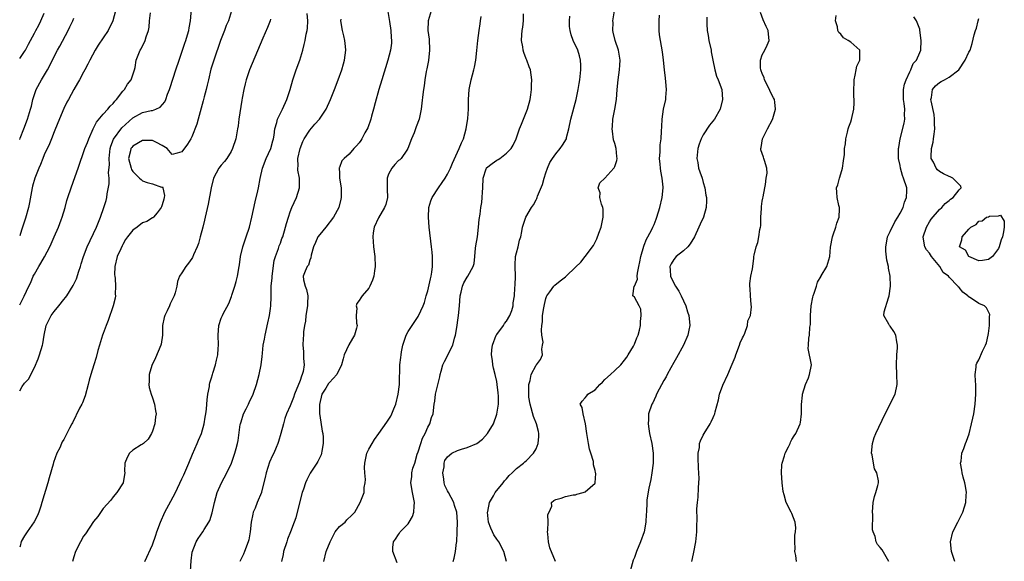
# Model space of a CAD drawing. Units: inches. Extents: x 2655000 to 2658000, y 1551019 to 1554000.
# Drawn here: x 2655000 to 2655200, y 1552295 to 1552405 of the extents above; entities that cross this region are included whole.
import ezdxf

# ---------------------------------------------------------------- set-up
doc = ezdxf.new("R2010")
doc.units = ezdxf.units.IN
doc.header["$MEASUREMENT"] = 0
doc.layers.add('LD26551551_2ft', color=191, linetype='Continuous')

msp = doc.modelspace()

# ---------------------------------------------------------------- linework, layer by layer
at = {"layer": 'LD26551551_2ft'}
for points, elevation in [([(2655000, 1552329.71), (2655000.52, 1552330.56), (2655001, 1552331.27), (2655001.85, 1552332.15), (2655002.24, 1552333), (2655003, 1552334.44), (2655003.77, 1552336.23), (2655004.05, 1552337), (2655004.64, 1552339), (2655004.71, 1552339.29), (2655004.96, 1552341), (2655005.37, 1552343), (2655005.94, 1552344.06), (2655006.38, 1552345), (2655007, 1552345.83), (2655007.99, 1552347), (2655009, 1552348.31), (2655009.34, 1552348.66), (2655009.58, 1552349), (2655010.86, 1552351.14), (2655011.52, 1552352.48), (2655012.02, 1552354.02), (2655012.35, 1552355), (2655012.49, 1552355.51), (2655012.97, 1552357), (2655013.72, 1552359), (2655015.6, 1552363), (2655016.41, 1552365), (2655017.13, 1552367), (2655017.58, 1552368.42), (2655017.7, 1552369), (2655017.78, 1552369.78), (2655018.2, 1552371.8), (2655018.18, 1552373), (2655018.06, 1552374.06), (2655018.26, 1552375.74), (2655018.19, 1552377), (2655018.42, 1552379), (2655018.52, 1552379.48), (2655019.07, 1552380.93), (2655020.78, 1552383.22), (2655023, 1552385.22), (2655025, 1552386.32), (2655026.72, 1552386.72), (2655027, 1552386.76), (2655027.69, 1552387), (2655028.59, 1552387.41), (2655029.48, 1552388.52), (2655029.69, 1552389), (2655030.07, 1552390.07), (2655030.46, 1552391), (2655030.6, 1552391.4), (2655031.78, 1552395), (2655032.41, 1552397), (2655033.08, 1552399), (2655033.57, 1552400.43), (2655033.79, 1552401), (2655034.14, 1552402.14), (2655034.37, 1552403), (2655034.44, 1552403.56), (2655034.7, 1552405), (2655035.06, 1552408.94)], 8568), ([(2655043.04, 1552407), (2655042.44, 1552405), (2655041.99, 1552404.01), (2655041.62, 1552403), (2655040.85, 1552401), (2655039.46, 1552397), (2655038.88, 1552395.12), (2655038.38, 1552393), (2655038.15, 1552391.85), (2655037.93, 1552391), (2655037.53, 1552389.53), (2655037.33, 1552388.67), (2655036.29, 1552385), (2655036.02, 1552383.98), (2655035, 1552381.35), (2655034.81, 1552381), (2655034.13, 1552379.87), (2655033, 1552378.35), (2655032.02, 1552378.02), (2655031, 1552377.75), (2655030.02, 1552379), (2655029, 1552379.6), (2655027.81, 1552380.19), (2655027, 1552380.66), (2655025.38, 1552380.62), (2655025, 1552380.64), (2655023, 1552379.48), (2655022.77, 1552379.23), (2655022.6, 1552379), (2655022.5, 1552378.5), (2655022.12, 1552377), (2655022.66, 1552375), (2655022.75, 1552374.75), (2655023, 1552374.35), (2655023.67, 1552373.67), (2655024.39, 1552373), (2655024.68, 1552372.68), (2655025, 1552372.45), (2655025.89, 1552372.11), (2655027, 1552371.79), (2655028.86, 1552371.14), (2655029, 1552371.17), (2655029.13, 1552371), (2655029.46, 1552369.46), (2655029.4, 1552369), (2655029.31, 1552368.69), (2655029, 1552367.56), (2655028.84, 1552367.16), (2655028.8, 1552367), (2655027.94, 1552365.94), (2655027.21, 1552365), (2655027.09, 1552364.9), (2655027, 1552364.87), (2655025.82, 1552364.18), (2655025, 1552363.89), (2655023.87, 1552363), (2655023, 1552362.41), (2655021.91, 1552361), (2655021.5, 1552360.5), (2655021, 1552359.49), (2655020.81, 1552359.19), (2655020.56, 1552358.56), (2655019.85, 1552357), (2655019.37, 1552355), (2655019.31, 1552353.31), (2655019.33, 1552353), (2655019.43, 1552352.57), (2655019.51, 1552351), (2655019.4, 1552349.4), (2655019.48, 1552349), (2655019.42, 1552348.58), (2655018.98, 1552347.02), (2655018, 1552344), (2655017.6, 1552343), (2655017, 1552341.39), (2655016.84, 1552341), (2655016.21, 1552339), (2655015.9, 1552337.9), (2655015.53, 1552336.47), (2655015.07, 1552335), (2655014.49, 1552333), (2655014.14, 1552331.86), (2655013.95, 1552331), (2655013.29, 1552328.71), (2655012.74, 1552327.26), (2655012.62, 1552327), (2655012.19, 1552326.19), (2655010.77, 1552323.23), (2655010.6, 1552323), (2655010.12, 1552322.12), (2655009.41, 1552320.59), (2655009, 1552319.8), (2655008.67, 1552319.33), (2655008.48, 1552319), (2655008.13, 1552318.13), (2655007.52, 1552317), (2655006.88, 1552315.12), (2655006.82, 1552314.82), (2655005.99, 1552312.01), (2655005.73, 1552311), (2655004.53, 1552307), (2655004.27, 1552306.27), (2655003.87, 1552305), (2655003.64, 1552304.36), (2655002.97, 1552303.03), (2655001.52, 1552301), (2655001, 1552300.23), (2655000.31, 1552299.05), (2655000.07, 1552298.14), (2655000, 1552297.9)], 8570), ([(2655019.49, 1552407), (2655018.97, 1552405), (2655017.98, 1552403), (2655017, 1552401.49), (2655015.97, 1552400.03), (2655015.36, 1552399), (2655014.27, 1552397), (2655013.87, 1552396.13), (2655013.23, 1552395), (2655013, 1552394.54), (2655012.14, 1552393), (2655011.74, 1552392.26), (2655011, 1552390.98), (2655009.92, 1552389), (2655009.58, 1552388.42), (2655009, 1552387.16), (2655007.75, 1552384.25), (2655007, 1552382.4), (2655006.46, 1552381), (2655006.03, 1552379.97), (2655005, 1552377.72), (2655004.69, 1552377), (2655004.24, 1552375.76), (2655003.91, 1552375), (2655003.1, 1552373), (2655002.63, 1552371.37), (2655002.51, 1552371), (2655002.01, 1552367.99), (2655001.81, 1552367), (2655001.17, 1552364.83), (2655000.55, 1552363.03), (2655000.37, 1552362.42), (2655000, 1552361.27)], 8564), ([(2655000, 1552347.23), (2655000.88, 1552348.95), (2655001.85, 1552351), (2655002.26, 1552351.74), (2655002.76, 1552353), (2655003, 1552353.46), (2655003.86, 1552355), (2655004.32, 1552355.68), (2655005.04, 1552356.96), (2655006.13, 1552359), (2655006.4, 1552359.6), (2655007, 1552361.01), (2655007.87, 1552363), (2655008.46, 1552364.46), (2655008.66, 1552365), (2655009.26, 1552367), (2655009.61, 1552368.39), (2655009.79, 1552369), (2655010.44, 1552371), (2655011.3, 1552373.3), (2655011.9, 1552375), (2655012.16, 1552375.84), (2655013, 1552378.19), (2655013.26, 1552379), (2655013.76, 1552380.24), (2655014.03, 1552381), (2655014.95, 1552383), (2655015.62, 1552384.38), (2655017, 1552385.99), (2655017.93, 1552387), (2655018.38, 1552387.62), (2655019, 1552388.18), (2655019.34, 1552388.66), (2655019.69, 1552389), (2655021, 1552390.66), (2655021.31, 1552391), (2655021.9, 1552392.1), (2655022.64, 1552393), (2655023.32, 1552395), (2655023.45, 1552395.45), (2655023.67, 1552397), (2655024.48, 1552399), (2655024.7, 1552399.3), (2655025.49, 1552401), (2655025.69, 1552401.69), (2655026.16, 1552403), (2655026.32, 1552403.68), (2655026.42, 1552405), (2655026.6, 1552406.6)], 8566), ([(2655000, 1552397.28), (2655001, 1552398.76), (2655001.15, 1552399), (2655001.77, 1552400.23), (2655002.22, 1552401), (2655003, 1552402.45), (2655003.26, 1552403), (2655003.88, 1552404.12), (2655004.31, 1552405), (2655005, 1552406.5)], 8560), ([(2655074.85, 1552406.85), (2655075.2, 1552404.8), (2655075.48, 1552403), (2655075.55, 1552401.55), (2655075.63, 1552401), (2655075.58, 1552400.42), (2655075.39, 1552399), (2655074.85, 1552397), (2655073.62, 1552393), (2655073.04, 1552391), (2655072.29, 1552388.29), (2655071.97, 1552387), (2655071.55, 1552385.55), (2655071.42, 1552385), (2655070.79, 1552383.21), (2655070.17, 1552382.17), (2655069.55, 1552381), (2655069.34, 1552380.66), (2655069, 1552380.17), (2655068.49, 1552379.51), (2655067.97, 1552379), (2655067, 1552377.85), (2655065.99, 1552377), (2655065.53, 1552376.47), (2655065, 1552375.16), (2655064.95, 1552375.05), (2655064.97, 1552374.97), (2655065, 1552373.99), (2655065.06, 1552373.06), (2655065.05, 1552372.95), (2655065.35, 1552371), (2655065.4, 1552369.4), (2655065.38, 1552369), (2655065.28, 1552368.72), (2655064.9, 1552367), (2655063.83, 1552365), (2655062.23, 1552363), (2655061, 1552361.5), (2655060.64, 1552361), (2655060.14, 1552359.86), (2655059.75, 1552359), (2655059.27, 1552357.27), (2655059.21, 1552356.79), (2655059, 1552356.26), (2655058.71, 1552355.29), (2655058.46, 1552355), (2655058.05, 1552354.05), (2655057.67, 1552353), (2655057.73, 1552352.27), (2655058.02, 1552351), (2655058.31, 1552350.31), (2655058.57, 1552349), (2655058.5, 1552347.5), (2655058.53, 1552347), (2655058.18, 1552345), (2655058.09, 1552343.91), (2655057.92, 1552343), (2655057.74, 1552341.74), (2655057.69, 1552341), (2655057.63, 1552340.37), (2655057.55, 1552339), (2655057.71, 1552337.71), (2655057.71, 1552336.29), (2655057.84, 1552335), (2655057.61, 1552333.61), (2655057.45, 1552333), (2655057.29, 1552332.71), (2655057, 1552331.83), (2655055.87, 1552329), (2655055.65, 1552328.35), (2655055, 1552326.68), (2655054.27, 1552325), (2655053.94, 1552324.06), (2655053.61, 1552323), (2655053.13, 1552321), (2655052.62, 1552319.38), (2655052.52, 1552319), (2655052.17, 1552318.17), (2655051.65, 1552317), (2655051.43, 1552316.57), (2655050.82, 1552315.18), (2655050.12, 1552313), (2655049.94, 1552312.06), (2655049.18, 1552309.18), (2655049.15, 1552309), (2655048.29, 1552307), (2655047.86, 1552305.86), (2655047.5, 1552305), (2655047.4, 1552304.6), (2655047.1, 1552303), (2655046.88, 1552301), (2655046.58, 1552299.43), (2655046.46, 1552299), (2655045.7, 1552297), (2655045.49, 1552296.51), (2655044.77, 1552295)], 8578), ([(2655083.7, 1552407), (2655083.03, 1552404.97), (2655083.01, 1552403), (2655083.25, 1552401.25), (2655083.35, 1552399), (2655083.12, 1552396.88), (2655082.79, 1552395.21), (2655082.67, 1552394.67), (2655082.38, 1552393), (2655082.24, 1552391.76), (2655082.1, 1552391), (2655081.96, 1552389.96), (2655081.8, 1552388.2), (2655081.64, 1552387), (2655081.23, 1552385), (2655080.6, 1552383.4), (2655080.49, 1552383), (2655080.19, 1552382.19), (2655079.7, 1552381), (2655078.92, 1552379), (2655078.69, 1552378.69), (2655077.57, 1552377), (2655077.29, 1552376.71), (2655077, 1552376.53), (2655076.25, 1552375.75), (2655075.64, 1552375), (2655075, 1552373.77), (2655074.7, 1552373), (2655074.72, 1552371.28), (2655074.7, 1552370.7), (2655074.81, 1552369), (2655074.42, 1552367.58), (2655074.17, 1552367), (2655072.93, 1552364.93), (2655072.08, 1552363), (2655071.88, 1552361.88), (2655071.81, 1552361), (2655071.9, 1552360.1), (2655071.96, 1552359), (2655072.19, 1552357), (2655072.27, 1552355), (2655072.13, 1552354.13), (2655071.98, 1552353), (2655071.75, 1552352.25), (2655071.23, 1552351), (2655071, 1552350.6), (2655069.62, 1552349), (2655069.35, 1552348.65), (2655069, 1552348.1), (2655068.52, 1552347.48), (2655068.41, 1552347), (2655068.53, 1552346.53), (2655068.45, 1552345), (2655068.51, 1552343.49), (2655068.59, 1552343), (2655068.48, 1552342.48), (2655068.08, 1552341), (2655067.66, 1552340.34), (2655066.96, 1552339.04), (2655065.99, 1552337), (2655065.75, 1552336.25), (2655065.41, 1552335), (2655064.46, 1552333), (2655063, 1552331.4), (2655062.82, 1552331.18), (2655062.28, 1552330.28), (2655061.46, 1552329), (2655060.96, 1552326.96), (2655060.96, 1552325), (2655061, 1552324.66), (2655061.48, 1552321.49), (2655061.64, 1552321), (2655061.69, 1552320.31), (2655061.72, 1552319), (2655061.42, 1552317.42), (2655061.38, 1552317), (2655061.29, 1552316.71), (2655061, 1552316.13), (2655060.65, 1552315.35), (2655060.44, 1552315), (2655059.07, 1552312.93), (2655058.38, 1552311.62), (2655058.12, 1552311), (2655057.71, 1552309.71), (2655057.46, 1552309), (2655056.92, 1552306.92), (2655056.15, 1552303.85), (2655055.84, 1552303), (2655055.09, 1552301), (2655054.47, 1552299.53), (2655054.31, 1552299), (2655053.67, 1552297), (2655053.59, 1552296.41), (2655053.26, 1552295)], 8580), ([(2655099, 1552295), (2655098.42, 1552297), (2655097.4, 1552299), (2655097, 1552299.54), (2655096.41, 1552300.41), (2655096.15, 1552301), (2655095.78, 1552301.78), (2655095.33, 1552303), (2655095.12, 1552305), (2655095.18, 1552305.18), (2655095.56, 1552307), (2655096.36, 1552308.36), (2655096.68, 1552309), (2655098.31, 1552311), (2655098.6, 1552311.4), (2655099, 1552311.78), (2655099.53, 1552312.47), (2655100.12, 1552313), (2655101, 1552313.91), (2655102.41, 1552315), (2655102.71, 1552315.29), (2655103, 1552315.5), (2655104.51, 1552317), (2655105, 1552317.9), (2655105.44, 1552319), (2655105.58, 1552320.42), (2655105.59, 1552321), (2655105.46, 1552321.46), (2655105.08, 1552323), (2655104.48, 1552324.48), (2655103.8, 1552327), (2655103.56, 1552328.44), (2655103.5, 1552329), (2655103.55, 1552329.55), (2655103.52, 1552331), (2655103.82, 1552331.82), (2655104.03, 1552333), (2655105, 1552334.93), (2655105.08, 1552335), (2655105.89, 1552336.11), (2655106.31, 1552337), (2655106.16, 1552338.16), (2655106.34, 1552339), (2655106.41, 1552339.59), (2655106.19, 1552341), (2655106.08, 1552342.08), (2655106.16, 1552343), (2655106.29, 1552343.71), (2655106.34, 1552345), (2655106.6, 1552346.6), (2655106.73, 1552347.27), (2655107, 1552348.46), (2655107.13, 1552348.87), (2655107.2, 1552349), (2655107.83, 1552349.83), (2655108.63, 1552351), (2655108.8, 1552351.2), (2655109.9, 1552352.1), (2655111, 1552352.87), (2655111.15, 1552353), (2655113, 1552354.85), (2655114.09, 1552355.91), (2655115, 1552357.01), (2655116.7, 1552359.3), (2655117.38, 1552360.62), (2655117.77, 1552361.77), (2655118.22, 1552363), (2655118.35, 1552363.65), (2655118.66, 1552365), (2655118.65, 1552366.65), (2655118.59, 1552367), (2655118.31, 1552367.69), (2655117.99, 1552369), (2655118, 1552370), (2655117.63, 1552371), (2655117.98, 1552372.02), (2655119, 1552372.98), (2655120.83, 1552375), (2655120.9, 1552375.1), (2655121, 1552375.33), (2655121.41, 1552376.59), (2655121.47, 1552377), (2655121.4, 1552377.4), (2655121.27, 1552379), (2655121, 1552380.02), (2655120.76, 1552380.76), (2655120.51, 1552382.51), (2655120.47, 1552383), (2655120.51, 1552383.49), (2655120.62, 1552385), (2655121, 1552387), (2655121.33, 1552389), (2655121.52, 1552391), (2655121.68, 1552393), (2655121.97, 1552395), (2655122.06, 1552395.94), (2655122.13, 1552397), (2655121.78, 1552399), (2655121.07, 1552401), (2655120.69, 1552402.69), (2655120.58, 1552403), (2655120.66, 1552404.66), (2655120.64, 1552405), (2655120.98, 1552407.02)], 8588), ([(2655136.65, 1552295), (2655137, 1552296.58), (2655137.09, 1552296.91), (2655137.47, 1552299), (2655137.68, 1552301), (2655137.66, 1552301.66), (2655137.78, 1552304.22), (2655137.71, 1552305), (2655137.69, 1552305.69), (2655137.8, 1552307), (2655137.94, 1552308.06), (2655138.01, 1552310.01), (2655138.11, 1552311), (2655138.13, 1552311.87), (2655138.06, 1552314.06), (2655137.94, 1552316.06), (2655137.96, 1552317), (2655138.2, 1552318.2), (2655138.26, 1552319), (2655138.44, 1552319.56), (2655139, 1552320.72), (2655139.15, 1552321), (2655140.4, 1552323), (2655140.6, 1552323.4), (2655141, 1552324.31), (2655141.23, 1552324.77), (2655141.32, 1552325), (2655141.41, 1552325.41), (2655142.09, 1552327.91), (2655142.32, 1552329), (2655143, 1552330.87), (2655143.97, 1552333), (2655144.89, 1552335.11), (2655145.47, 1552336.53), (2655145.59, 1552337), (2655146.36, 1552339), (2655146.51, 1552339.49), (2655147, 1552340.5), (2655147.15, 1552340.85), (2655147.45, 1552341.45), (2655148, 1552343), (2655148.07, 1552343.93), (2655148.6, 1552345), (2655148.78, 1552346.78), (2655148.71, 1552347.29), (2655148.58, 1552349), (2655148.5, 1552350.5), (2655148.46, 1552351), (2655148.48, 1552351.52), (2655148.67, 1552353), (2655149, 1552354.52), (2655149.07, 1552355), (2655149.3, 1552356.7), (2655149.29, 1552357), (2655149.32, 1552357.32), (2655149.73, 1552359), (2655150.12, 1552359.88), (2655150.31, 1552361), (2655150.51, 1552362.51), (2655150.66, 1552363), (2655150.7, 1552363.3), (2655150.73, 1552365), (2655150.82, 1552366.82), (2655150.82, 1552367.18), (2655151, 1552368.32), (2655151.08, 1552368.92), (2655151.17, 1552369.17), (2655151.49, 1552371), (2655151.68, 1552371.68), (2655151.81, 1552373), (2655151.98, 1552373.98), (2655151.93, 1552375), (2655151.43, 1552376.57), (2655151.34, 1552377), (2655151.23, 1552377.23), (2655150.73, 1552378.73), (2655150.69, 1552379), (2655150.78, 1552379.23), (2655151.01, 1552381), (2655152.05, 1552383), (2655153.08, 1552384.92), (2655153.12, 1552385.12), (2655153.68, 1552387), (2655153.55, 1552388.45), (2655153.46, 1552389), (2655153.29, 1552389.29), (2655152.61, 1552390.61), (2655152.48, 1552391), (2655151.45, 1552393), (2655151.39, 1552393.39), (2655151, 1552394.24), (2655150.79, 1552394.79), (2655150.7, 1552395), (2655150.61, 1552395.39), (2655150.61, 1552397), (2655151, 1552398.08), (2655151.5, 1552399), (2655151.98, 1552400.02), (2655152.39, 1552401), (2655152.24, 1552402.24), (2655152.19, 1552403), (2655151.79, 1552403.79), (2655151.16, 1552405.16), (2655150.65, 1552406.65)], 8594), ([(2655000, 1552380.82), (2655000.1, 1552381.07), (2655000.87, 1552383.01), (2655001.6, 1552385), (2655002.22, 1552387), (2655002.38, 1552387.62), (2655002.68, 1552389), (2655003.35, 1552391), (2655004.45, 1552393), (2655005.65, 1552395), (2655006.11, 1552395.89), (2655007, 1552397.73), (2655007.71, 1552399), (2655008.19, 1552399.81), (2655009.84, 1552403), (2655010.22, 1552403.78), (2655010.8, 1552405), (2655011, 1552405.48)], 8562), ([(2655051, 1552405.3), (2655050.92, 1552405), (2655050.39, 1552403.61), (2655049.42, 1552401.42), (2655046.73, 1552395), (2655046.05, 1552393), (2655045.83, 1552392.17), (2655045.57, 1552391), (2655045.27, 1552389.27), (2655045.17, 1552388.83), (2655044.59, 1552385), (2655044.41, 1552383.59), (2655044.32, 1552383), (2655043.92, 1552381), (2655043.28, 1552379), (2655043, 1552378.42), (2655042.15, 1552377), (2655041.67, 1552376.33), (2655041, 1552375.59), (2655040.52, 1552375), (2655039.41, 1552373), (2655038.92, 1552371), (2655038.32, 1552367.68), (2655037.92, 1552365.92), (2655037.73, 1552365), (2655037.58, 1552364.42), (2655037.26, 1552363), (2655036.73, 1552361), (2655036.34, 1552359.66), (2655036.1, 1552359), (2655035.34, 1552357.34), (2655035.15, 1552356.85), (2655035, 1552356.6), (2655034.34, 1552355.66), (2655033.76, 1552355), (2655033, 1552353.7), (2655032.47, 1552353), (2655032.06, 1552351.94), (2655031.92, 1552351), (2655031.62, 1552349.62), (2655031.43, 1552349), (2655030.61, 1552347.39), (2655030.48, 1552347), (2655030, 1552346), (2655029.48, 1552345), (2655029.37, 1552344.63), (2655029.07, 1552343), (2655029.04, 1552341), (2655028.78, 1552339.22), (2655028.73, 1552339), (2655027.61, 1552336.39), (2655026.86, 1552334.86), (2655026.31, 1552333), (2655026.36, 1552331.64), (2655026.23, 1552331), (2655026.36, 1552330.36), (2655026.75, 1552329), (2655027, 1552328.31), (2655027.38, 1552327), (2655027.64, 1552325.64), (2655027.72, 1552325), (2655027.61, 1552324.39), (2655027.51, 1552323), (2655027, 1552321.47), (2655026.8, 1552321), (2655026.11, 1552319.89), (2655025.17, 1552319), (2655025, 1552318.86), (2655024.7, 1552318.7), (2655023, 1552317.67), (2655022.31, 1552317), (2655021.86, 1552316.14), (2655021.37, 1552315), (2655021.34, 1552313.34), (2655021.35, 1552313), (2655021.33, 1552312.67), (2655021.05, 1552311), (2655019.75, 1552309), (2655019, 1552308.16), (2655018.51, 1552307.49), (2655017, 1552305.76), (2655015.87, 1552304.13), (2655015, 1552303.1), (2655013.39, 1552300.61), (2655013, 1552300.12), (2655012.36, 1552299), (2655011.37, 1552297), (2655011, 1552295.91), (2655010.76, 1552295)], 8572), ([(2655025.43, 1552295), (2655027, 1552298.37), (2655027.68, 1552300.32), (2655027.89, 1552301), (2655028.65, 1552303), (2655029.53, 1552305), (2655030.73, 1552307.27), (2655031.66, 1552309), (2655033, 1552311.81), (2655033.37, 1552312.63), (2655034.4, 1552315), (2655035.15, 1552316.85), (2655036.1, 1552319), (2655036.35, 1552319.65), (2655036.94, 1552321), (2655037.49, 1552323), (2655037.68, 1552324.32), (2655037.83, 1552325), (2655038, 1552326), (2655038.08, 1552327), (2655038.1, 1552327.9), (2655038.28, 1552329), (2655038.59, 1552330.59), (2655038.61, 1552331), (2655038.65, 1552331.34), (2655039, 1552332.33), (2655039.18, 1552333), (2655039.28, 1552333.28), (2655039.81, 1552335), (2655040.05, 1552335.95), (2655040.29, 1552337), (2655040.35, 1552338.35), (2655040.42, 1552339), (2655040.34, 1552341), (2655040.48, 1552343), (2655041, 1552344.46), (2655041.21, 1552345), (2655041.4, 1552345.4), (2655042.53, 1552347.47), (2655043.08, 1552348.92), (2655043.15, 1552349.15), (2655043.77, 1552351), (2655044.04, 1552351.96), (2655044.31, 1552353), (2655044.63, 1552355), (2655044.67, 1552355.33), (2655044.9, 1552357), (2655045.39, 1552359), (2655045.81, 1552360.19), (2655046.04, 1552361), (2655046.7, 1552363), (2655047.22, 1552365), (2655047.86, 1552368.14), (2655048.42, 1552370.42), (2655048.55, 1552371), (2655048.87, 1552372.87), (2655049.34, 1552375), (2655050.12, 1552377), (2655051.04, 1552379), (2655051.45, 1552380.55), (2655051.58, 1552381), (2655051.74, 1552381.74), (2655051.9, 1552383), (2655052.3, 1552384.3), (2655052.45, 1552385), (2655053, 1552386.21), (2655053.42, 1552387), (2655054.33, 1552389), (2655054.98, 1552391), (2655055.57, 1552393), (2655056.23, 1552395), (2655056.93, 1552397), (2655057.55, 1552399), (2655057.87, 1552400.13), (2655058.05, 1552401), (2655058.27, 1552402.27), (2655058.44, 1552403), (2655058.51, 1552403.49), (2655058.57, 1552405), (2655058.45, 1552406.45)], 8574), ([(2655034.76, 1552293), (2655034.89, 1552295.11), (2655035.09, 1552296.91), (2655035.86, 1552299), (2655036.31, 1552299.69), (2655037.22, 1552301), (2655037.53, 1552301.53), (2655038.48, 1552303), (2655038.65, 1552303.35), (2655039.13, 1552304.87), (2655039.58, 1552307), (2655040.14, 1552309), (2655041.03, 1552311), (2655042.09, 1552313), (2655043.05, 1552315), (2655043.56, 1552316.44), (2655043.75, 1552317), (2655043.99, 1552317.99), (2655044.27, 1552319), (2655044.4, 1552319.6), (2655044.86, 1552322.86), (2655044.89, 1552323), (2655045, 1552323.39), (2655045.52, 1552325), (2655046.08, 1552326.08), (2655046.53, 1552327), (2655046.67, 1552327.33), (2655047.48, 1552329), (2655048.17, 1552331), (2655048.72, 1552333), (2655049.12, 1552335), (2655049.29, 1552336.71), (2655049.34, 1552337.34), (2655049.52, 1552339), (2655049.77, 1552340.23), (2655049.9, 1552341), (2655050.48, 1552343.52), (2655050.79, 1552345), (2655051, 1552346.44), (2655051.07, 1552347), (2655051.14, 1552348.86), (2655051.12, 1552349.12), (2655051.16, 1552351), (2655051.31, 1552352.69), (2655051.31, 1552353), (2655051.77, 1552356.23), (2655052.04, 1552357), (2655052.65, 1552358.65), (2655052.78, 1552359.22), (2655053, 1552359.74), (2655053.33, 1552360.67), (2655053.48, 1552361), (2655054.06, 1552363), (2655054.25, 1552363.75), (2655054.63, 1552365), (2655055, 1552366.1), (2655055.37, 1552367), (2655056.27, 1552369), (2655056.88, 1552371), (2655056.87, 1552372.87), (2655056.88, 1552373), (2655056.58, 1552374.58), (2655056.58, 1552375), (2655056.62, 1552375.38), (2655056.58, 1552377), (2655057.02, 1552379), (2655057.57, 1552380.43), (2655057.87, 1552381), (2655059, 1552382.71), (2655060.03, 1552383.97), (2655060.96, 1552385), (2655062.35, 1552387), (2655063.23, 1552389), (2655064.02, 1552391), (2655064.78, 1552393), (2655065.48, 1552395), (2655065.81, 1552396.19), (2655066.05, 1552397), (2655066.29, 1552399), (2655066.23, 1552399.77), (2655066.09, 1552401), (2655065.89, 1552401.89), (2655065.67, 1552403), (2655065.33, 1552405), (2655065.34, 1552405.34)], 8576), ([(2655061.87, 1552295), (2655062.3, 1552297), (2655063.1, 1552299), (2655063.27, 1552299.27), (2655064.17, 1552301), (2655065, 1552302.13), (2655066.17, 1552303), (2655066.51, 1552303.49), (2655067.56, 1552304.44), (2655068.12, 1552305), (2655069.26, 1552307), (2655070.04, 1552309), (2655070.07, 1552310.07), (2655070.26, 1552311), (2655070.33, 1552311.67), (2655070.17, 1552313), (2655070.12, 1552314.12), (2655070.19, 1552315), (2655070.31, 1552315.69), (2655070.6, 1552317), (2655071, 1552317.86), (2655071.65, 1552319), (2655072.17, 1552319.83), (2655073, 1552321.02), (2655074.66, 1552323.34), (2655075.47, 1552324.53), (2655075.66, 1552325), (2655076.07, 1552326.07), (2655076.49, 1552327), (2655076.97, 1552329), (2655077.2, 1552331), (2655077.21, 1552332.79), (2655077.28, 1552333.28), (2655077.32, 1552335), (2655077.52, 1552336.48), (2655077.55, 1552337), (2655077.66, 1552337.66), (2655077.93, 1552339), (2655078.61, 1552341), (2655079, 1552341.77), (2655081, 1552344.85), (2655081.07, 1552344.93), (2655082.06, 1552347), (2655082.31, 1552347.69), (2655082.68, 1552349), (2655083, 1552350.08), (2655083.51, 1552352.49), (2655083.67, 1552353), (2655083.83, 1552353.83), (2655083.97, 1552355), (2655083.93, 1552356.07), (2655083.96, 1552357), (2655083.89, 1552357.89), (2655083.76, 1552359), (2655083.29, 1552363), (2655083.11, 1552365), (2655083.19, 1552367), (2655083.62, 1552368.38), (2655083.84, 1552369), (2655085.13, 1552371), (2655085.92, 1552372.08), (2655086.52, 1552373), (2655087, 1552373.78), (2655087.62, 1552375), (2655088.01, 1552375.99), (2655089, 1552378.23), (2655089.36, 1552379), (2655089.82, 1552380.18), (2655090.22, 1552381), (2655090.77, 1552383), (2655091.11, 1552385.11), (2655091.26, 1552387), (2655091.25, 1552389), (2655091.37, 1552391), (2655091.8, 1552393), (2655092.36, 1552395), (2655092.47, 1552395.53), (2655092.72, 1552397), (2655092.92, 1552398.92), (2655093.16, 1552401), (2655093.41, 1552403), (2655093.64, 1552404.36), (2655093.72, 1552405), (2655093.85, 1552405.85)], 8582), ([(2655076.73, 1552294.73), (2655075.84, 1552297), (2655075.85, 1552297.85), (2655076, 1552299), (2655076.44, 1552299.56), (2655077, 1552300.51), (2655077.22, 1552300.78), (2655077.37, 1552301), (2655079, 1552302.68), (2655079.22, 1552303), (2655079.88, 1552304.12), (2655080.16, 1552305), (2655080.22, 1552306.22), (2655080.31, 1552307), (2655079.88, 1552309), (2655079.52, 1552311), (2655079.74, 1552312.26), (2655079.77, 1552313), (2655079.96, 1552313.96), (2655080.32, 1552315), (2655080.85, 1552316.85), (2655081, 1552317.27), (2655081.55, 1552319), (2655081.92, 1552320.08), (2655082.42, 1552321), (2655083, 1552322.35), (2655083.4, 1552323), (2655083.74, 1552324.26), (2655084.06, 1552325), (2655084.27, 1552327), (2655084.4, 1552327.6), (2655084.54, 1552329), (2655085.42, 1552332.58), (2655085.49, 1552333), (2655085.68, 1552333.68), (2655086.02, 1552335), (2655086.35, 1552335.65), (2655087.06, 1552336.94), (2655087.15, 1552337.15), (2655088.05, 1552339), (2655088.41, 1552340.41), (2655088.61, 1552341), (2655088.93, 1552343), (2655089, 1552343.58), (2655089.21, 1552345), (2655089.44, 1552347), (2655089.56, 1552349), (2655089.75, 1552349.75), (2655090.03, 1552351), (2655090.34, 1552351.66), (2655091, 1552352.86), (2655091.1, 1552353), (2655092.2, 1552355), (2655092.38, 1552355.62), (2655092.56, 1552357), (2655092.71, 1552358.71), (2655092.78, 1552359.22), (2655093.06, 1552361.06), (2655093.29, 1552363), (2655093.43, 1552364.57), (2655093.62, 1552365.62), (2655093.79, 1552367), (2655093.96, 1552368.04), (2655094.07, 1552369), (2655094.1, 1552370.1), (2655094.19, 1552371), (2655094.25, 1552373), (2655094.86, 1552374.86), (2655094.89, 1552375), (2655094.93, 1552375.07), (2655096.05, 1552375.95), (2655097, 1552376.61), (2655097.27, 1552376.73), (2655097.66, 1552377), (2655099, 1552378.05), (2655099.94, 1552379), (2655100.33, 1552379.67), (2655100.95, 1552381), (2655101.65, 1552383), (2655102.05, 1552383.95), (2655102.45, 1552385), (2655103.28, 1552387), (2655103.8, 1552389), (2655103.95, 1552389.95), (2655104.06, 1552391), (2655104.04, 1552391.96), (2655104.11, 1552393), (2655104, 1552394), (2655103.84, 1552395), (2655103.6, 1552395.6), (2655103.11, 1552397), (2655103, 1552397.24), (2655102.51, 1552398.51), (2655102.39, 1552399), (2655102.29, 1552399.71), (2655102.04, 1552401), (2655102.09, 1552402.09), (2655102.16, 1552403), (2655102.29, 1552403.71), (2655102.44, 1552405), (2655102.42, 1552406.42)], 8584), ([(2655088.15, 1552295), (2655088.34, 1552295.66), (2655088.61, 1552297), (2655088.85, 1552298.85), (2655088.89, 1552299), (2655088.97, 1552301), (2655089, 1552303), (2655088.86, 1552305), (2655088.41, 1552306.41), (2655088.28, 1552307), (2655087.2, 1552309), (2655087, 1552309.35), (2655086.47, 1552310.47), (2655086.34, 1552311), (2655086.24, 1552311.76), (2655086.05, 1552313), (2655086.28, 1552314.28), (2655086.29, 1552315), (2655086.43, 1552315.57), (2655087, 1552316.31), (2655087.86, 1552317), (2655089, 1552317.57), (2655089.85, 1552317.84), (2655091, 1552318.17), (2655092.94, 1552319), (2655094.12, 1552319.88), (2655095.13, 1552321), (2655096.36, 1552323), (2655097.03, 1552324.97), (2655097.34, 1552327), (2655097.38, 1552328.62), (2655097.29, 1552329.29), (2655097.1, 1552331), (2655097, 1552331.63), (2655096.69, 1552333), (2655096.35, 1552334.35), (2655096.21, 1552335), (2655096.14, 1552335.86), (2655095.96, 1552337), (2655096.02, 1552338.02), (2655096.13, 1552339), (2655096.9, 1552341), (2655097, 1552341.17), (2655098.4, 1552343), (2655098.61, 1552343.39), (2655099, 1552343.89), (2655099.66, 1552345), (2655100.05, 1552346.05), (2655100.32, 1552347), (2655100.37, 1552347.63), (2655100.61, 1552349), (2655100.68, 1552350.67), (2655100.78, 1552351.22), (2655100.79, 1552353), (2655100.77, 1552355), (2655100.75, 1552355.25), (2655100.85, 1552357), (2655101, 1552357.78), (2655101.34, 1552359), (2655101.63, 1552360.37), (2655101.91, 1552361), (2655102.13, 1552362.13), (2655102.24, 1552363), (2655102.89, 1552365), (2655104.07, 1552367), (2655104.48, 1552367.52), (2655105, 1552368.54), (2655105.17, 1552368.83), (2655105.2, 1552369), (2655105.28, 1552369.28), (2655106.29, 1552371.71), (2655106.64, 1552373), (2655107, 1552374.04), (2655107.29, 1552375), (2655107.82, 1552376.18), (2655108.33, 1552377), (2655109, 1552377.92), (2655109.93, 1552379), (2655110.35, 1552379.65), (2655111.17, 1552381), (2655111.21, 1552381.21), (2655111.66, 1552383), (2655112.04, 1552385), (2655113.14, 1552389), (2655113.56, 1552391), (2655113.77, 1552392.23), (2655113.88, 1552393), (2655114.12, 1552395), (2655114.08, 1552395.92), (2655114.06, 1552397), (2655113.83, 1552397.83), (2655113.46, 1552399), (2655112.53, 1552401), (2655112.12, 1552402.12), (2655111.9, 1552403), (2655111.83, 1552403.83), (2655111.8, 1552405), (2655111.89, 1552405.89)], 8586), ([(2655108.96, 1552295), (2655107.78, 1552297.78), (2655107.54, 1552299), (2655107.37, 1552300.63), (2655107.31, 1552301), (2655107.37, 1552301.37), (2655107.44, 1552303), (2655107.42, 1552304.58), (2655107.65, 1552305), (2655108.22, 1552306.22), (2655108.11, 1552307), (2655108.6, 1552307.4), (2655109, 1552307.61), (2655110.12, 1552307.89), (2655111, 1552308.2), (2655112.53, 1552308.53), (2655113, 1552308.58), (2655113.31, 1552308.69), (2655114.6, 1552309), (2655115, 1552309.14), (2655117, 1552310.94), (2655117.03, 1552311), (2655117.12, 1552312.88), (2655117.1, 1552313), (2655117.07, 1552313.07), (2655117, 1552313.53), (2655116.65, 1552314.65), (2655116.7, 1552315), (2655116.65, 1552315.35), (2655116.14, 1552317), (2655115.83, 1552317.83), (2655115.64, 1552319), (2655115.41, 1552320.59), (2655115.31, 1552321), (2655115.04, 1552323), (2655114.55, 1552325), (2655114.34, 1552326.34), (2655113.98, 1552327), (2655114.38, 1552327.62), (2655115, 1552328.3), (2655115.31, 1552328.69), (2655115.5, 1552329), (2655117, 1552329.92), (2655117.95, 1552331), (2655118.51, 1552331.49), (2655119, 1552331.99), (2655120.12, 1552333), (2655121, 1552333.85), (2655122.25, 1552335), (2655123, 1552335.94), (2655123.44, 1552336.56), (2655123.73, 1552337), (2655124.8, 1552338.8), (2655125, 1552339.19), (2655125.52, 1552340.48), (2655125.76, 1552341), (2655126.04, 1552342.04), (2655126.25, 1552343), (2655126.22, 1552343.78), (2655126.39, 1552345), (2655126.33, 1552346.33), (2655125.99, 1552347), (2655125, 1552348.79), (2655124.67, 1552349), (2655124.97, 1552350.97), (2655125, 1552351), (2655125.59, 1552352.41), (2655125.55, 1552353), (2655125.61, 1552353.61), (2655125.92, 1552355), (2655126.07, 1552355.93), (2655126.27, 1552357), (2655126.89, 1552359.11), (2655127, 1552359.35), (2655127.44, 1552360.56), (2655127.73, 1552361), (2655128.53, 1552362.53), (2655128.76, 1552363), (2655129, 1552363.56), (2655129.4, 1552364.6), (2655129.55, 1552365), (2655130.16, 1552367), (2655130.66, 1552369), (2655130.86, 1552371), (2655130.85, 1552371.15), (2655130.64, 1552373), (2655130.39, 1552374.39), (2655130.29, 1552375), (2655130.2, 1552375.8), (2655130.12, 1552377), (2655130.24, 1552378.24), (2655130.23, 1552379), (2655130.24, 1552379.76), (2655130.41, 1552381), (2655130.51, 1552382.51), (2655130.54, 1552383.46), (2655130.62, 1552385), (2655130.9, 1552387), (2655131.36, 1552389), (2655131.37, 1552389.37), (2655131.54, 1552391), (2655131.41, 1552392.59), (2655131.29, 1552393.29), (2655131.09, 1552395), (2655130.9, 1552397), (2655130.69, 1552398.69), (2655130.27, 1552401), (2655130.13, 1552402.13), (2655130.04, 1552403), (2655130.05, 1552405), (2655130.11, 1552406.11)], 8590), ([(2655139.73, 1552405.73), (2655139.72, 1552404.28), (2655139.78, 1552403), (2655139.98, 1552401.98), (2655140.1, 1552401), (2655140.59, 1552399), (2655140.63, 1552398.63), (2655140.95, 1552397), (2655141.32, 1552395), (2655141.72, 1552393.73), (2655142.03, 1552393), (2655142.74, 1552391), (2655142.94, 1552389), (2655142.42, 1552387), (2655141.25, 1552385), (2655140.28, 1552383.72), (2655139, 1552381.79), (2655138.6, 1552381), (2655138.14, 1552379.86), (2655137.88, 1552379), (2655137.67, 1552377), (2655137.86, 1552376.14), (2655138.06, 1552375), (2655138.28, 1552374.28), (2655138.75, 1552373), (2655139, 1552372.09), (2655139.32, 1552371), (2655139.52, 1552369.52), (2655139.63, 1552369), (2655139.66, 1552368.34), (2655139.59, 1552367), (2655139.02, 1552365), (2655138.37, 1552363.63), (2655138.12, 1552363), (2655137.19, 1552361), (2655136.36, 1552359.64), (2655135.84, 1552359), (2655135, 1552358.18), (2655133.51, 1552357), (2655133, 1552356.43), (2655132.45, 1552355.55), (2655132.2, 1552355), (2655132.26, 1552354.26), (2655132.31, 1552353), (2655133, 1552351.59), (2655133.33, 1552351), (2655134, 1552350), (2655134.53, 1552349), (2655135.46, 1552347), (2655135.77, 1552345.77), (2655136.08, 1552345), (2655136.23, 1552343.77), (2655136.26, 1552343), (2655136.04, 1552342.04), (2655135.84, 1552341), (2655134.96, 1552339), (2655133.58, 1552336.42), (2655133, 1552335.46), (2655132.41, 1552334.41), (2655131.64, 1552333), (2655131.43, 1552332.57), (2655131, 1552331.81), (2655130.05, 1552330.05), (2655129.52, 1552329), (2655129.37, 1552328.63), (2655129, 1552327.89), (2655128.72, 1552327.28), (2655128.56, 1552327), (2655127.89, 1552325), (2655127.87, 1552323.87), (2655127.77, 1552323), (2655127.96, 1552321.96), (2655128.06, 1552321), (2655128.52, 1552319), (2655128.83, 1552317), (2655128.79, 1552315), (2655128.53, 1552313), (2655128.32, 1552311.68), (2655127.92, 1552309.92), (2655127.55, 1552307.55), (2655127.49, 1552307), (2655127.42, 1552305), (2655127.39, 1552304.61), (2655127.33, 1552303), (2655126.95, 1552301), (2655126.24, 1552299), (2655125.42, 1552297), (2655125, 1552295.84), (2655124.76, 1552295.24), (2655124.12, 1552293)], 8592), ([(2655157.98, 1552295), (2655157.81, 1552296.19), (2655157.64, 1552297), (2655157.67, 1552297.67), (2655157.59, 1552299), (2655157.62, 1552300.38), (2655157.76, 1552301), (2655157.83, 1552301.83), (2655157.68, 1552303), (2655157, 1552304.76), (2655156.89, 1552305), (2655155.86, 1552307), (2655155.43, 1552308.57), (2655155.21, 1552309.21), (2655155.04, 1552311), (2655154.91, 1552313), (2655155, 1552314.66), (2655155.02, 1552315), (2655155.49, 1552316.51), (2655155.68, 1552317), (2655156.34, 1552318.34), (2655156.64, 1552319), (2655156.73, 1552319.27), (2655157, 1552319.84), (2655157.47, 1552320.53), (2655157.82, 1552321), (2655158.7, 1552323), (2655158.75, 1552323.25), (2655158.95, 1552325), (2655158.94, 1552326.94), (2655159.17, 1552328.83), (2655159.17, 1552329), (2655159.76, 1552331), (2655160.37, 1552332.37), (2655160.61, 1552333), (2655161, 1552335), (2655160.35, 1552338.35), (2655160.4, 1552339), (2655160.44, 1552340.44), (2655160.58, 1552341), (2655160.68, 1552342.68), (2655160.8, 1552343.2), (2655160.81, 1552345), (2655160.94, 1552347), (2655161.25, 1552348.75), (2655161.32, 1552349), (2655161.56, 1552349.56), (2655162.03, 1552351), (2655162.21, 1552351.79), (2655162.97, 1552353), (2655163, 1552353.08), (2655164.13, 1552355), (2655164.31, 1552355.69), (2655164.73, 1552357), (2655164.9, 1552358.9), (2655165.25, 1552361), (2655165.42, 1552361.42), (2655165.95, 1552363), (2655166.17, 1552363.83), (2655166.64, 1552365), (2655166.7, 1552366.7), (2655166.69, 1552367), (2655166.57, 1552367.43), (2655166.24, 1552369), (2655166.15, 1552370.15), (2655166.06, 1552371), (2655166.37, 1552371.63), (2655166.69, 1552373), (2655167, 1552373.88), (2655167.3, 1552375), (2655167.54, 1552376.46), (2655167.6, 1552377), (2655167.7, 1552377.7), (2655167.74, 1552379), (2655167.92, 1552379.92), (2655167.97, 1552381), (2655168.34, 1552382.34), (2655168.47, 1552383), (2655168.6, 1552383.4), (2655169, 1552384.45), (2655169.13, 1552384.87), (2655169.6, 1552387), (2655169.7, 1552388.3), (2655169.69, 1552389), (2655169.61, 1552389.61), (2655169.59, 1552391), (2655169.67, 1552392.33), (2655169.68, 1552393), (2655169.9, 1552393.9), (2655170.12, 1552395), (2655170.24, 1552395.76), (2655170.83, 1552397), (2655170.86, 1552398.86), (2655170.81, 1552399), (2655169, 1552400.6), (2655168.45, 1552401), (2655167.53, 1552401.53), (2655167, 1552402.26), (2655166.58, 1552402.58), (2655166.37, 1552403), (2655166.26, 1552403.74), (2655165.91, 1552405), (2655166.05, 1552406.05)], 8596), ([(2655176.71, 1552295), (2655175.34, 1552297.34), (2655175, 1552297.87), (2655174.42, 1552298.42), (2655174.17, 1552299), (2655173.95, 1552300.05), (2655173.55, 1552301), (2655173.43, 1552301.43), (2655173.45, 1552304.55), (2655173.4, 1552305), (2655173.51, 1552307), (2655173.81, 1552308.19), (2655174.1, 1552309), (2655174.48, 1552310.48), (2655174.63, 1552311), (2655174.62, 1552311.38), (2655174.27, 1552313), (2655173.82, 1552313.82), (2655173.59, 1552315), (2655173.31, 1552316.69), (2655173.23, 1552317), (2655173.39, 1552319), (2655173.78, 1552320.22), (2655174.1, 1552321), (2655175.98, 1552325), (2655178.01, 1552329), (2655178.39, 1552331), (2655178.38, 1552333), (2655178.27, 1552335), (2655178.33, 1552337), (2655178.47, 1552338.47), (2655178.51, 1552339), (2655178.35, 1552339.65), (2655178.16, 1552341), (2655177.76, 1552341.76), (2655177, 1552342.84), (2655176.84, 1552343), (2655176.7, 1552343.3), (2655175.74, 1552345), (2655175.8, 1552345.8), (2655176.63, 1552348.63), (2655176.79, 1552349), (2655177.05, 1552351), (2655176.97, 1552353), (2655176.67, 1552354.67), (2655176.65, 1552355), (2655176.32, 1552356.32), (2655176.13, 1552358.13), (2655176.12, 1552359), (2655176.24, 1552359.76), (2655176.49, 1552361), (2655177, 1552362.15), (2655177.94, 1552364.06), (2655178.58, 1552365), (2655179, 1552365.85), (2655179.61, 1552367), (2655179.9, 1552368.1), (2655180.33, 1552369), (2655180.4, 1552370.4), (2655180.36, 1552371), (2655179.74, 1552373), (2655179.53, 1552373.53), (2655179.1, 1552375), (2655179, 1552375.57), (2655178.68, 1552377), (2655178.67, 1552378.67), (2655178.72, 1552379), (2655178.78, 1552379.22), (2655179.04, 1552381), (2655179.87, 1552384.13), (2655180, 1552385), (2655179.91, 1552385.91), (2655179.97, 1552387), (2655179.86, 1552388.14), (2655179.71, 1552389), (2655179.72, 1552391), (2655179.93, 1552392.07), (2655180.25, 1552393), (2655181, 1552394.61), (2655181.21, 1552395), (2655181.71, 1552396.29), (2655182.36, 1552397), (2655183, 1552398.51), (2655183.23, 1552399), (2655183.32, 1552401), (2655183.06, 1552403.06), (2655183, 1552403.29), (2655182.35, 1552405), (2655181.79, 1552405.79)], 8598), ([(2655190.12, 1552295), (2655189.47, 1552297), (2655189.29, 1552299), (2655189.75, 1552301), (2655190.76, 1552303), (2655191.79, 1552305), (2655192.09, 1552306.09), (2655192.38, 1552307), (2655192.48, 1552308.48), (2655192.5, 1552309), (2655192.31, 1552310.31), (2655192.16, 1552311), (2655191.82, 1552312.18), (2655191.61, 1552313), (2655191.57, 1552313.57), (2655191.31, 1552315), (2655191.41, 1552315.41), (2655191.58, 1552317), (2655191.96, 1552317.96), (2655192.31, 1552319), (2655192.52, 1552319.48), (2655193.03, 1552320.97), (2655193.57, 1552323), (2655193.84, 1552324.16), (2655194, 1552325), (2655194.3, 1552327), (2655194.43, 1552329), (2655194.42, 1552330.42), (2655194.39, 1552331), (2655194.32, 1552331.68), (2655194.27, 1552333), (2655194.49, 1552334.49), (2655194.51, 1552335), (2655194.64, 1552335.36), (2655195, 1552335.98), (2655195.78, 1552337.78), (2655196.38, 1552339), (2655196.56, 1552339.44), (2655196.94, 1552341), (2655197, 1552341.37), (2655197.17, 1552343), (2655197.22, 1552344.78), (2655197.25, 1552345.25), (2655196.62, 1552346.62), (2655196.2, 1552347), (2655195, 1552347.49), (2655193.54, 1552348.46), (2655192.87, 1552348.87), (2655192.79, 1552349), (2655191.75, 1552349.75), (2655191, 1552350.74), (2655190.84, 1552350.84), (2655190.76, 1552351), (2655189, 1552352.86), (2655188.88, 1552353), (2655187.81, 1552353.81), (2655187.1, 1552355), (2655185.41, 1552357), (2655185, 1552357.68), (2655184.38, 1552358.38), (2655184.03, 1552359), (2655183.87, 1552360.13), (2655183.7, 1552361), (2655184.37, 1552363), (2655185, 1552364.07), (2655185.36, 1552364.64), (2655187, 1552366.57), (2655187.48, 1552367), (2655188.2, 1552367.8), (2655189, 1552368.4), (2655189.3, 1552368.7), (2655189.8, 1552369), (2655191, 1552370.56), (2655191.44, 1552371), (2655191.34, 1552371.34), (2655191, 1552371.66), (2655189.76, 1552373), (2655189.22, 1552373.22), (2655189, 1552373.28), (2655187.84, 1552373.84), (2655187, 1552374.32), (2655186.64, 1552374.64), (2655186.37, 1552375), (2655185.81, 1552376.19), (2655185.34, 1552377), (2655185.31, 1552377.31), (2655185.4, 1552379), (2655185.73, 1552380.27), (2655185.83, 1552381), (2655185.93, 1552381.93), (2655186.07, 1552383), (2655186, 1552384), (2655185.99, 1552385), (2655185.92, 1552385.92), (2655185.32, 1552388.68), (2655185.29, 1552389), (2655185.39, 1552389.39), (2655185.59, 1552391), (2655186.24, 1552391.76), (2655187, 1552392.44), (2655187.39, 1552392.61), (2655188.03, 1552393), (2655189, 1552393.49), (2655190.94, 1552395), (2655192.26, 1552397), (2655193, 1552398.58), (2655193.24, 1552399), (2655193.67, 1552400.33), (2655194.1, 1552402.1), (2655194.35, 1552403), (2655194.53, 1552403.47), (2655194.91, 1552405), (2655195, 1552405.45)], 8600)]:
    msp.add_lwpolyline(points, dxfattribs=dict(at, elevation=elevation))
at = {"layer": 'LD26551551_2ft', "elevation": 8602}
msp.add_lwpolyline([(2655192.99, 1552357), (2655192.29, 1552358.29), (2655191.12, 1552359), (2655191.56, 1552360.44), (2655191.64, 1552361), (2655193, 1552362.58), (2655193.41, 1552363), (2655194.47, 1552363.53), (2655195, 1552364.19), (2655195.71, 1552364.29), (2655196.56, 1552365), (2655197, 1552365.13), (2655197.22, 1552365.22), (2655199, 1552365.31), (2655199.42, 1552365.42), (2655200.21, 1552364.21), (2655200.2, 1552363), (2655200.05, 1552362.05), (2655199.83, 1552361), (2655199.58, 1552360.42), (2655199.19, 1552359), (2655199, 1552358.65), (2655197.82, 1552357), (2655197, 1552356.44), (2655195.8, 1552356.2), (2655195, 1552356.13)], close=True, dxfattribs=at)

doc.saveas('drawing.dxf')
